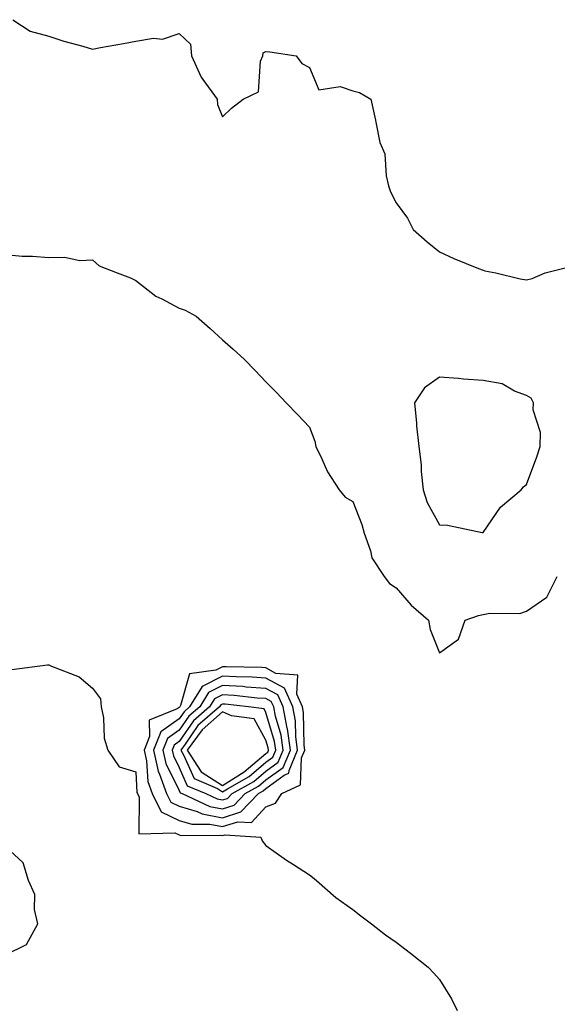
# Model space of a CAD drawing. Units: inches. Extents: x 952643 to 955283, y 7284698 to 7287338.
# Drawn here: x 954711 to 954835, y 7285453 to 7285680 of the extents above; entities that cross this region are included whole.
import ezdxf

# ---------------------------------------------------------------- set-up
doc = ezdxf.new("R2010")
doc.units = ezdxf.units.IN
doc.header["$MEASUREMENT"] = 0
doc.layers.add('Contour_95267284', color=7, linetype='Continuous', true_color=0x08a4c9)

msp = doc.modelspace()

# ---------------------------------------------------------------- linework, layer by layer
at = {"layer": 'Contour_95267284'}
for points in [[(954709.74, 7285680.23, 3216), (954713.73, 7285677.6, 3216), (954718.05, 7285676.42, 3216), (954721.45, 7285675.32, 3216), (954725.84, 7285674.13, 3216), (954728.05, 7285673.46, 3216), (954729.96, 7285673.83, 3216), (954735.25, 7285674.72, 3216), (954738.05, 7285675.3, 3216), (954742.11, 7285675.98, 3216), (954744.23, 7285675.74, 3216), (954748.05, 7285677.05, 3216), (954750.69, 7285674.56, 3216), (954750.85, 7285671.92, 3216), (954753.1, 7285666.97, 3216), (954753.5, 7285666.47, 3216), (954756.83, 7285661.92, 3216), (954756.85, 7285660.72, 3216), (954758.05, 7285657.86, 3216), (954760.12, 7285659.85, 3216), (954762.79, 7285661.92, 3216), (954766.34, 7285663.63, 3216), (954766.77, 7285670.64, 3216), (954767.33, 7285671.92, 3216), (954767.39, 7285672.58, 3216), (954768.05, 7285672.94, 3216), (954768.96, 7285672.83, 3216), (954774.97, 7285671.92, 3216), (954776.28, 7285670.15, 3216), (954778.05, 7285669.2, 3216), (954780.22, 7285664.09, 3216), (954785.1, 7285664.87, 3216), (954788.05, 7285663.87, 3216), (954789.59, 7285663.46, 3216), (954792.23, 7285661.92, 3216), (954793.24, 7285657.11, 3216), (954793.33, 7285656.64, 3216), (954794.3, 7285651.92, 3216), (954795.45, 7285649.32, 3216), (954795.71, 7285644.26, 3216), (954796.3, 7285641.92, 3216), (954796.71, 7285640.58, 3216), (954798.05, 7285638.01, 3216), (954800.65, 7285634.52, 3216), (954801.96, 7285631.92, 3216), (954805.15, 7285629.02, 3216), (954808.05, 7285626.74, 3216), (954811.32, 7285625.19, 3216), (954817.03, 7285622.94, 3216), (954818.05, 7285622.5, 3216), (954818.49, 7285622.36, 3216), (954821.02, 7285621.92, 3216), (954826.63, 7285620.5, 3216), (954828.05, 7285620.29, 3216), (954829.33, 7285620.64, 3216), (954832.34, 7285621.92, 3216), (954836.94, 7285623.03, 3216)], [(954708.05, 7285626.15, 3215), (954711.9, 7285625.77, 3215), (954714.24, 7285625.73, 3215), (954718.05, 7285625.42, 3215), (954721.65, 7285625.52, 3215), (954725.19, 7285624.78, 3215), (954728.05, 7285624.91, 3215), (954729.63, 7285623.5, 3215), (954733.8, 7285621.92, 3215), (954736.85, 7285620.72, 3215), (954738.05, 7285620.13, 3215), (954742.67, 7285616.54, 3215), (954744.08, 7285615.89, 3215), (954748.05, 7285613.74, 3215), (954749.42, 7285613.29, 3215), (954751.93, 7285611.92, 3215), (954755.22, 7285609.09, 3215), (954758.05, 7285606.51, 3215), (954760.47, 7285604.34, 3215), (954763.08, 7285601.92, 3215), (954765.56, 7285599.43, 3215), (954768.05, 7285596.8, 3215), (954770.44, 7285594.31, 3215), (954772.7, 7285591.92, 3215), (954775.35, 7285589.22, 3215), (954778.05, 7285586.32, 3215), (954779.28, 7285583.15, 3215), (954779.51, 7285581.92, 3215), (954780.93, 7285579.04, 3215), (954782.18, 7285576.05, 3215), (954784.92, 7285571.92, 3215), (954786.32, 7285570.19, 3215), (954788.05, 7285569.2, 3215), (954790.09, 7285563.96, 3215), (954790.64, 7285561.92, 3215), (954792.11, 7285557.86, 3215), (954792.4, 7285556.27, 3215), (954795.29, 7285551.92, 3215), (954796.47, 7285550.34, 3215), (954798.05, 7285549.32, 3215), (954801.49, 7285545.36, 3215), (954805.45, 7285541.92, 3215), (954805.87, 7285539.74, 3215), (954808.05, 7285534.36, 3215), (954812.43, 7285537.54, 3215), (954813.92, 7285541.92, 3215), (954817.04, 7285542.93, 3215), (954818.05, 7285543.17, 3215), (954819.6, 7285543.47, 3215), (954826.52, 7285543.45, 3215), (954828.05, 7285543.94, 3215), (954832.75, 7285547.22, 3215), (954835.16, 7285551.92, 3215)], [(954709.46, 7285530.51, 3214), (954717.74, 7285531.61, 3214), (954718.05, 7285531.62, 3214), (954718.67, 7285531.3, 3214), (954724.99, 7285528.86, 3214), (954728.05, 7285526.18, 3214), (954729.89, 7285523.76, 3214), (954730.07, 7285521.92, 3214), (954730.58, 7285519.39, 3214), (954730.79, 7285514.66, 3214), (954731.59, 7285511.92, 3214), (954734.26, 7285508.13, 3214), (954738.05, 7285506.97, 3214), (954738.33, 7285502.2, 3214), (954738.44, 7285501.92, 3214), (954738.83, 7285501.14, 3214), (954738.76, 7285492.63, 3214), (954747.05, 7285492.92, 3214), (954748.05, 7285492.43, 3214), (954748.44, 7285492.31, 3214), (954757.61, 7285492.36, 3214), (954758.05, 7285492.28, 3214), (954758.58, 7285492.45, 3214), (954766.89, 7285491.92, 3214), (954767.17, 7285491.04, 3214), (954768.05, 7285490, 3214), (954772.75, 7285486.62, 3214), (954774.41, 7285485.56, 3214), (954778.05, 7285483.19, 3214), (954778.77, 7285482.64, 3214), (954779.7, 7285481.92, 3214), (954784.15, 7285478.02, 3214), (954788.05, 7285475.21, 3214), (954789.9, 7285473.77, 3214), (954792.38, 7285471.92, 3214), (954795.55, 7285469.42, 3214), (954798.05, 7285467.7, 3214), (954801.31, 7285465.18, 3214), (954805.44, 7285461.92, 3214), (954806.68, 7285460.55, 3214), (954808.05, 7285459.12, 3214), (954810.76, 7285454.63, 3214), (954812.11, 7285451.92, 3214)], [(954708.05, 7285464.81, 3214), (954712.84, 7285467.13, 3214), (954715.48, 7285471.92, 3214), (954714.71, 7285475.26, 3214), (954714.83, 7285478.7, 3214), (954713.31, 7285481.92, 3214), (954712.14, 7285486.01, 3214), (954708.05, 7285489.73, 3214)]]:
    msp.add_polyline3d(points, dxfattribs=at)
for points in [[(954818.05, 7285562.08, 3216), (954822.06, 7285567.91, 3216), (954826.82, 7285571.92, 3216), (954827.37, 7285572.6, 3216), (954828.05, 7285573.17, 3216), (954830.45, 7285579.52, 3216), (954831.23, 7285581.92, 3216), (954831.26, 7285585.13, 3216), (954829.62, 7285590.35, 3216), (954829.64, 7285591.92, 3216), (954829.14, 7285593.01, 3216), (954828.05, 7285593.63, 3216), (954825.32, 7285594.65, 3216), (954822.47, 7285596.34, 3216), (954818.05, 7285597.13, 3216), (954813.52, 7285597.39, 3216), (954812.41, 7285597.56, 3216), (954808.05, 7285597.87, 3216), (954804.58, 7285595.39, 3216), (954802.27, 7285591.92, 3216), (954802.73, 7285587.24, 3216), (954802.75, 7285586.62, 3216), (954803.28, 7285581.92, 3216), (954803.82, 7285577.69, 3216), (954803.81, 7285576.16, 3216), (954804.23, 7285571.92, 3216), (954805.15, 7285569.02, 3216), (954808.05, 7285563.83, 3216), (954809.88, 7285563.75, 3216), (954817.87, 7285562.1, 3216)], [(954768.05, 7285498.85, 3215), (954770.26, 7285499.71, 3215), (954771.69, 7285501.92, 3215), (954776.02, 7285503.95, 3215), (954776.26, 7285510.13, 3215), (954777.02, 7285511.92, 3215), (954776.86, 7285513.11, 3215), (954776.72, 7285520.59, 3215), (954776.48, 7285521.92, 3215), (954775.16, 7285524.81, 3215), (954775.35, 7285529.22, 3215), (954770.34, 7285529.63, 3215), (954768.05, 7285530.89, 3215), (954767.08, 7285530.95, 3215), (954758.87, 7285531.1, 3215), (954758.05, 7285531.15, 3215), (954756.5, 7285530.37, 3215), (954750.43, 7285529.54, 3215), (954748.35, 7285522.22, 3215), (954748.17, 7285521.92, 3215), (954748.11, 7285521.86, 3215), (954748.05, 7285521.78, 3215), (954747.6, 7285521.47, 3215), (954741.11, 7285518.86, 3215), (954741.23, 7285515.1, 3215), (954739.96, 7285511.92, 3215), (954740.52, 7285509.45, 3215), (954740.81, 7285504.68, 3215), (954741.79, 7285501.92, 3215), (954743.89, 7285497.76, 3215), (954748.05, 7285495.74, 3215), (954750.99, 7285494.86, 3215), (954755.09, 7285494.88, 3215), (954758.05, 7285494.32, 3215), (954761.57, 7285495.44, 3215), (954764.74, 7285495.23, 3215)], [(954758.05, 7285496.37, 3216), (954762.27, 7285497.7, 3216), (954766.32, 7285501.92, 3216), (954767.42, 7285502.55, 3216), (954768.05, 7285503.07, 3216), (954772.27, 7285506.14, 3216), (954773.33, 7285506.64, 3216), (954773.35, 7285507.22, 3216), (954775.34, 7285511.92, 3216), (954774.92, 7285515.05, 3216), (954774.85, 7285518.72, 3216), (954774.26, 7285521.92, 3216), (954772.31, 7285526.18, 3216), (954768.05, 7285528.53, 3216), (954764.88, 7285528.75, 3216), (954761.16, 7285528.81, 3216), (954758.05, 7285529, 3216), (954753.34, 7285526.63, 3216), (954750.46, 7285521.92, 3216), (954749.17, 7285520.8, 3216), (954748.05, 7285519.16, 3216), (954743.81, 7285516.16, 3216), (954742.11, 7285511.92, 3216), (954743.22, 7285507.09, 3216), (954743.55, 7285506.42, 3216), (954745.14, 7285501.92, 3216), (954746.12, 7285499.99, 3216), (954748.05, 7285499.05, 3216), (954752.16, 7285497.81, 3216), (954753.37, 7285497.24, 3216)], [(954758.05, 7285498.41, 3217), (954760.72, 7285499.25, 3217), (954763.27, 7285501.92, 3217), (954766.33, 7285503.64, 3217), (954768.05, 7285505.1, 3217), (954772, 7285507.97, 3217), (954773.67, 7285511.92, 3217), (954772.99, 7285516.86, 3217), (954772.94, 7285517.03, 3217), (954772.04, 7285521.92, 3217), (954770.78, 7285524.65, 3217), (954768.05, 7285526.17, 3217), (954763.49, 7285526.48, 3217), (954762.7, 7285526.57, 3217), (954758.05, 7285526.86, 3217), (954754.77, 7285525.2, 3217), (954752.77, 7285521.92, 3217), (954750.24, 7285519.73, 3217), (954748.05, 7285516.53, 3217), (954745.35, 7285514.62, 3217), (954744.27, 7285511.92, 3217), (954744.97, 7285508.84, 3217), (954748.05, 7285502.61, 3217), (954748.26, 7285502.13, 3217), (954748.75, 7285501.92, 3217), (954755.1, 7285498.97, 3217)], [(954758.05, 7285500.46, 3218), (954759.16, 7285500.81, 3218), (954760.23, 7285501.92, 3218), (954765.24, 7285504.73, 3218), (954768.05, 7285507.13, 3218), (954770.82, 7285509.15, 3218), (954772, 7285511.92, 3218), (954771.52, 7285515.39, 3218), (954770.22, 7285519.75, 3218), (954769.83, 7285521.92, 3218), (954769.27, 7285523.14, 3218), (954768.05, 7285523.8, 3218), (954766.03, 7285523.94, 3218), (954760.68, 7285524.55, 3218), (954758.05, 7285524.71, 3218), (954756.19, 7285523.78, 3218), (954755.06, 7285521.92, 3218), (954751.31, 7285518.66, 3218), (954748.05, 7285513.9, 3218), (954746.89, 7285513.08, 3218), (954746.43, 7285511.92, 3218), (954746.73, 7285510.6, 3218), (954748.05, 7285507.93, 3218), (954749.88, 7285503.75, 3218), (954754.18, 7285501.92, 3218), (954756.82, 7285500.69, 3218)], [(954768.05, 7285509.17, 3219), (954769.64, 7285510.33, 3219), (954770.33, 7285511.92, 3219), (954770.04, 7285513.91, 3219), (954768.05, 7285520.63, 3219), (954767.59, 7285521.46, 3219), (954764.05, 7285521.92, 3219), (954758.66, 7285522.53, 3219), (954758.05, 7285522.56, 3219), (954757.62, 7285522.35, 3219), (954757.36, 7285521.92, 3219), (954752.38, 7285517.59, 3219), (954749.46, 7285513.33, 3219), (954748.41, 7285511.92, 3219), (954749.08, 7285510.89, 3219), (954751.5, 7285505.37, 3219), (954756.9, 7285503.07, 3219), (954758.05, 7285502.34, 3219), (954759.16, 7285503.03, 3219), (954764.14, 7285505.83, 3219)], [(954768.05, 7285511.2, 3220), (954768.47, 7285511.5, 3220), (954768.65, 7285511.92, 3220), (954768.58, 7285512.45, 3220), (954768.05, 7285514.21, 3220), (954765.32, 7285519.19, 3220), (954760.12, 7285519.85, 3220), (954758.05, 7285520.8, 3220), (954753.36, 7285516.61, 3220), (954749.9, 7285511.92, 3220), (954753.09, 7285506.96, 3220), (954758.05, 7285503.81, 3220), (954763.04, 7285506.91, 3220), (954763.05, 7285506.92, 3220)]]:
    msp.add_polyline3d(points, close=True, dxfattribs=at)

doc.saveas('drawing.dxf')
